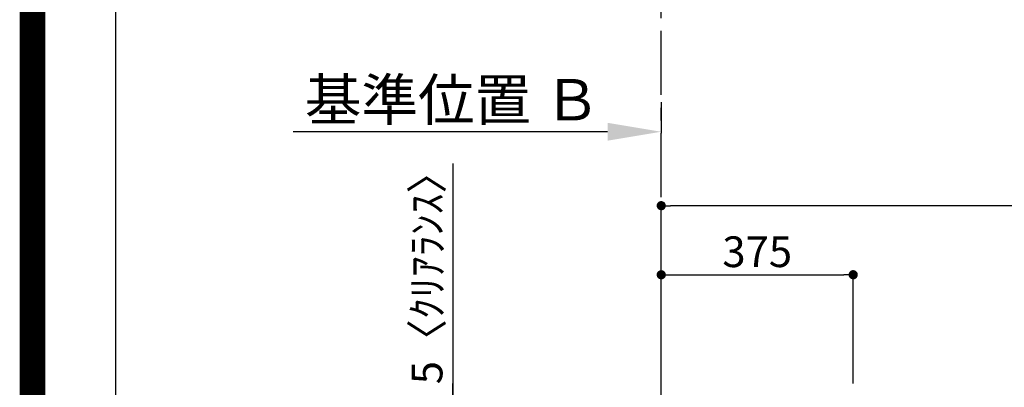
# Model space of a CAD drawing. Extents: x 55896 to 82369, y -33085 to -24215.
# Drawn here: x 69845 to 71768, y -28596 to -27878 of the extents above; entities that cross this region are included whole.
import ezdxf

# ---------------------------------------------------------------- set-up
doc = ezdxf.new("R2010")
doc.units = 0
doc.header["$LTSCALE"] = 50
doc.header["$MEASUREMENT"] = 0
doc.linetypes.add('CENTER', pattern=[2, 1.25, -0.25, 0.25, -0.25])
doc.layers.get('0').update_dxf_attribs({"linetype": 'CONTINUOUS'})
doc.layers.get('DEFPOINTS').update_dxf_attribs({"color": 146, "linetype": 'CONTINUOUS'})
for name, color, linetype in [('111-壁仕上', 3, 'CONTINUOUS'), ('160-文字', 254, 'CONTINUOUS'), ('166-寸法B', 11, 'CONTINUOUS'), ('190-図面外枠', 5, 'CONTINUOUS')]:
    doc.layers.add(name, color=color, linetype=linetype)
doc.styles.add('KH001', font='txt')
doc.dimstyles.new('KH1xx030', dxfattribs={"dimscale": 30, "dimtxt": 2, "dimasz": 0.6, "dimexe": 0.3, "dimexo": 1.2, "dimgap": 0.5, "dimtad": 3, "dimdec": 1, "dimdsep": 46, "dimlunit": 6, "dimtxsty": 'KH001', "dimblk": 'DOT', "dimcen": 1, "dimdle": 1, "dimclrd": 256, "dimclre": 256, "dimclrt": 256, "dimadec": 0, "dimazin": 0, "dimtfac": 1, "dimtdec": 1, "dimtix": 1, "dimtmove": 2, "dimatfit": 3, "dimldrblk": 'CLOSEDBLANK', "dimfxl": 1, "dimtolj": 1, "dimtzin": 0, "dimlwd": -1, "dimlwe": -1, "dimarcsym": 0})

# ---------------------------------------------------------------- blocks, each defined once
blk = doc.blocks.new('A$C5D946DDC')
at = {"layer": '190-図面外枠'}
blk.add_line((271, 350.7), (271, 14349.3), dxfattribs=at)
at = {"layer": 'DEFPOINTS'}
blk.add_lwpolyline([(0, 0), (20790, 0), (20790, 14700), (0, 14700)], close=True, dxfattribs=at)
blk = doc.blocks.new('*D62')
at = {"layer": '166-寸法B', "transparency": 16777216}
for p, q in [((71098.3, -28039.4), (71098.3, -28099.9)), ((70993.3, -28096.9), (70379.2, -28096.9))]:
    blk.add_line(p, q, dxfattribs=at)
blk.add_solid([(70993.3, -28079.4), (70993.3, -28114.4), (71098.3, -28096.9)], dxfattribs=at)
at = {"layer": 'DEFPOINTS', "color": 0, "transparency": 16777216}
for p in [(70388.2, -27909.6), (71098.3, -28009.4), (70388.2, -28096.9)]:
    blk.add_point(p, dxfattribs=at)
at = {"layer": '166-寸法B', "transparency": 16777216, "insert": (70690.7, -28034.4), "char_height": 81, "attachment_point": 5, "style": 'KH001'}
blk.add_mtext('\\A1;基準位置 Ｂ', dxfattribs=at)
blk = doc.blocks.new('_ClosedBlank')
at = {"color": 0, "linetype": 'ByBlock', "lineweight": -2}
for p, q in [((-1, 0.167), (0, 0)), ((-1, 0.167), (-1, -0.167)), ((0, 0), (-1, -0.167))]:
    blk.add_line(p, q, dxfattribs=at)
blk = doc.blocks.new('_None')
blk = doc.blocks.new('_Dot')
at = {"color": 0, "linetype": 'ByBlock', "lineweight": -2}
blk.add_line((-0.5, 0), (-1, 0), dxfattribs=at)
at = {"color": 0, "linetype": 'ByBlock', "const_width": 0.5}
blk.add_lwpolyline([(-0.25, 0, 1), (0.25, 0, 1)], format="xyb", close=True, dxfattribs=at)
blk = doc.blocks.new('*D216')
at = {"layer": '166-寸法B', "transparency": 16777216}
for p, q in [((71098.3, -28588.9), (71098.3, -28367.4)), ((71473.3, -28588.9), (71473.3, -28367.4)), ((71116.3, -28376.4), (71455.3, -28376.4))]:
    blk.add_line(p, q, dxfattribs=at)
at = {"layer": 'DEFPOINTS', "color": 0, "transparency": 16777216}
for p in [(71473.3, -28376.4), (71098.3, -28624.9), (71473.3, -28624.9)]:
    blk.add_point(p, dxfattribs=at)
at = {"layer": '166-寸法B', "transparency": 16777216, "xscale": 18, "yscale": 18, "zscale": 18, "rotation": 180}
blk.add_blockref('_Dot', (71098.3, -28376.4), dxfattribs=at)
at = {"layer": '166-寸法B', "transparency": 16777216, "xscale": 18, "yscale": 18, "zscale": 18}
blk.add_blockref('_Dot', (71473.3, -28376.4), dxfattribs=at)
at = {"layer": '166-寸法B', "transparency": 16777216, "insert": (71285.8, -28331.4), "char_height": 60, "attachment_point": 5, "style": 'KH001'}
blk.add_mtext('\\A1;375', dxfattribs=at)
blk = doc.blocks.new('*D217')
at = {"layer": '166-寸法B', "transparency": 16777216}
for p, q in [((71098.3, -28588.9), (71098.3, -28232.4)), ((73367.3, -28588.9), (73367.3, -28232.4)), ((73349.3, -28241.4), (71116.3, -28241.4))]:
    blk.add_line(p, q, dxfattribs=at)
at = {"layer": 'DEFPOINTS', "color": 0, "transparency": 16777216}
for p in [(71098.3, -28241.4), (71098.3, -28624.9), (73367.3, -28624.9)]:
    blk.add_point(p, dxfattribs=at)
at = {"layer": '166-寸法B', "transparency": 16777216, "xscale": 18, "yscale": 18, "zscale": 18, "rotation": 180}
blk.add_blockref('_Dot', (71098.3, -28241.4), dxfattribs=at)
at = {"layer": '166-寸法B', "transparency": 16777216, "xscale": 18, "yscale": 18, "zscale": 18}
blk.add_blockref('_Dot', (73367.3, -28241.4), dxfattribs=at)
at = {"layer": '166-寸法B', "transparency": 16777216, "insert": (72232.8, -28192.6), "char_height": 60, "attachment_point": 5, "style": 'KH001'}
blk.add_mtext('\\A1;2,269', dxfattribs=at)
blk = doc.blocks.new('*D280')
at = {"layer": '166-寸法B', "transparency": 16777216}
for p, q in [((70690.9, -28158.7), (70690.9, -28624.9)), ((70690.9, -28606.9), (70690.9, -28588.9)), ((71026.4, -28624.9), (70681.9, -28624.9)), ((71026.4, -28629.9), (70681.9, -28629.9)), ((70690.9, -28629.9), (70690.9, -28624.9)), ((70690.9, -28629.9), (70690.9, -28624.9)), ((70690.9, -28647.9), (70690.9, -28665.9))]:
    blk.add_line(p, q, dxfattribs=at)
at = {"layer": 'DEFPOINTS', "color": 0, "transparency": 16777216}
for p in [(70690.9, -28624.9), (71062.4, -28624.9), (71062.4, -28629.9)]:
    blk.add_point(p, dxfattribs=at)
at = {"layer": '166-寸法B', "transparency": 16777216, "xscale": 18, "yscale": 18, "zscale": 18}
for p, rotation in [((70690.9, -28624.9), 270), ((70690.9, -28629.9), 90)]:
    blk.add_blockref('_Dot', p, dxfattribs=dict(at, rotation=rotation))
at = {"layer": '166-寸法B', "transparency": 16777216, "insert": (70640.8, -28363.1), "char_height": 60, "attachment_point": 5, "rotation": 90, "style": 'KH001'}
blk.add_mtext('\\A1;5〈ｸﾘｱﾗﾝｽ〉', dxfattribs=at)

msp = doc.modelspace()

# ---------------------------------------------------------------- linework, layer by layer
at = {"layer": '111-壁仕上', "color": 253, "linetype": 'CENTER', "ltscale": 2}
msp.add_line((71098.31, -28624.89), (71098.31, -27465.49), dxfattribs=at)
at = {"layer": 'DEFPOINTS', "color": 1, "const_width": 50}
msp.add_lwpolyline([(69869.94, -33060), (82343.92, -33060), (82343.92, -24240), (69869.94, -24240)], close=True, dxfattribs=at)

# ---------------------------------------------------------------- block references
at = {"layer": '190-図面外枠', "xscale": 0.5999999999985448, "yscale": 0.5999999999985448, "zscale": 0.5999999999985448}
msp.add_blockref('A$C5D946DDC', (69869.94, -33060), dxfattribs=at)

# ---------------------------------------------------------------- dimensions: what is measured, and where the dimension line sits
at = {"layer": '166-寸法B'}
dim = msp.add_linear_dim(base=(70388.18, -28096.87), p1=(71098.31, -28009.4), p2=(70388.18, -27909.62), text='基準位置 Ｂ', dimstyle='KH1xx030', override={"dimtxt": 2.7, "dimasz": 3.5, "dimexe": 0.1, "dimexo": 1, "dimblk2": 'None', "dimsah": 1, "dimdle": 0.3, "dimse2": 1}, dxfattribs=at)
dim.commit()
dim.dimension.update_dxf_attribs({"geometry": '*D62', "text_midpoint": (70690.75, -28034.38)})
dim = msp.add_linear_dim(base=(70690.86, -28624.89), p1=(71062.36, -28629.89), p2=(71062.36, -28624.89), angle=90, text='<>〈ｸﾘｱﾗﾝｽ〉', dimstyle='KH1xx030', override={"dimtmove": 1}, dxfattribs=at)
dim.commit()
dim.dimension.update_dxf_attribs({"geometry": '*D280', "text_midpoint": (70641.06, -28363.11), "dimtype": 128})
for base, p1, p2, picture, middle in [((71098.31, -28241.42), (73367.31, -28624.89), (71098.31, -28624.89), '*D217', (72232.81, -28192.61)), ((71473.31, -28376.42), (71098.31, -28624.89), (71473.31, -28624.89), '*D216', (71285.81, -28331.42))]:
    dim = msp.add_linear_dim(base=base, p1=p1, p2=p2, dimstyle='KH1xx030', dxfattribs=at)
    dim.commit()
    dim.dimension.update_dxf_attribs({"geometry": picture, "text_midpoint": middle})

# ---------------------------------------------------------------- leaders
at = {"layer": '160-文字', "annotation_type": 0, "has_hookline": 1, "hookline_direction": 0, "text_width": 1004.16}
msp.add_leader([(71196.61, -26900.55), (72042.81, -28012.67), (72060.81, -28012.67)], dimstyle='KH1xx030', override={"dimgap": 0.5, "dimtad": 1}, dxfattribs=at)

doc.saveas('drawing.dxf')
